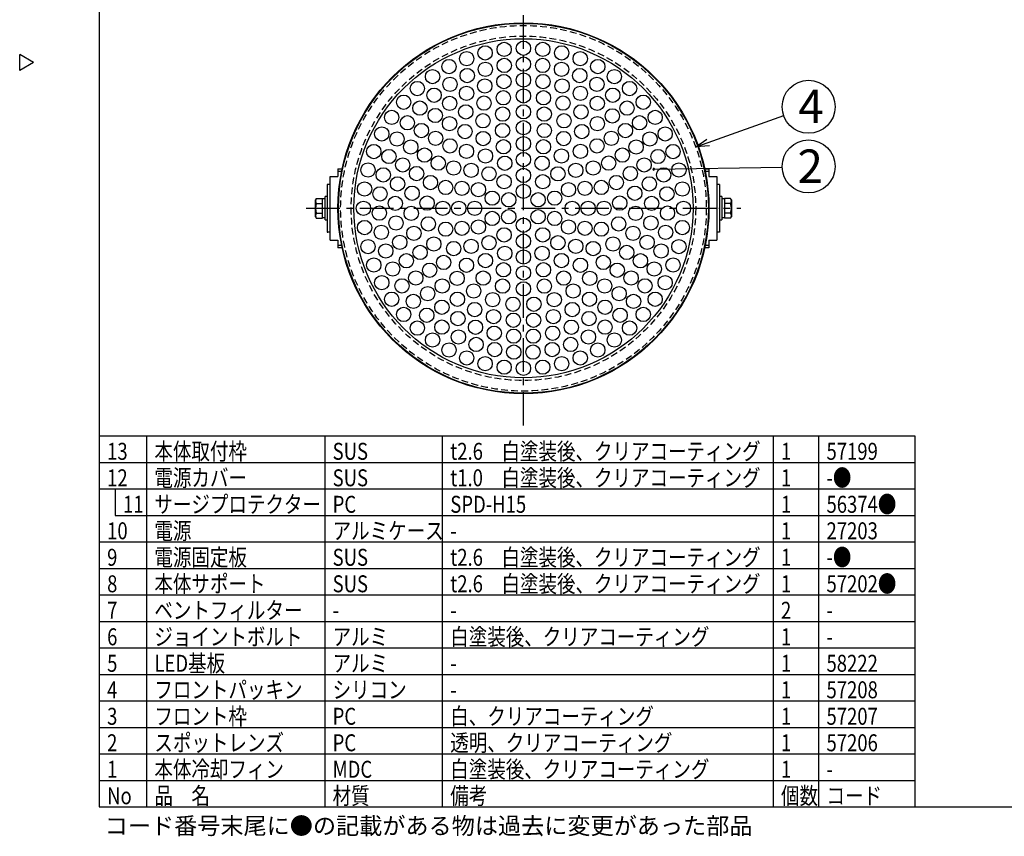
# Model space of a CAD drawing. Units: inches. Extents: x 1810 to 2226, y 73 to 358.
# Drawn here: x 1810 to 1996, y 73 to 227 of the extents above; entities that cross this region are included whole.
import ezdxf

# ---------------------------------------------------------------- set-up
doc = ezdxf.new("R2010")
doc.units = ezdxf.units.IN
doc.header["$LTSCALE"] = 0.2
doc.linetypes.add('CENTER', pattern=[50.8, 31.75, -6.35, 6.35, -6.35])
doc.linetypes.add('HIDDEN', pattern=[9.525, 6.35, -3.175])
doc.styles.add('高3.2', font='txt.shx', dxfattribs={"height": 3.2, "bigfont": 'bigfont.shx'})
doc.styles.add('高6.3', font='txt.shx', dxfattribs={"height": 6.3, "bigfont": 'bigfont.shx'})

msp = doc.modelspace()

# ---------------------------------------------------------------- linework, layer by layer
at = {"color": 3}
for p, q in [((1824.93, 352.25), (1824.93, 78.25)), ((1812.53, 218.7), (1809.93, 220.2)), ((1809.93, 217.2), (1809.93, 220.2)), ((1812.53, 218.7), (1809.93, 217.2)), ((1868.49, 197.21), (1869.99, 197.21)), ((1868.49, 185.21), (1868.49, 197.21)), ((1869.99, 198.67), (1870.79, 198.67)), ((1869.99, 198.67), (1869.99, 197.21)), ((1870.68, 198.15), (1869.99, 198.15)), ((1939.18, 198.67), (1939.99, 198.67)), ((1939.99, 198.15), (1939.29, 198.15)), ((1939.99, 198.67), (1939.99, 197.21)), ((1939.99, 197.21), (1941.49, 197.21)), ((1941.49, 197.21), (1941.49, 185.21)), ((1868.49, 195.71), (1867.97, 195.71)), ((1867.97, 195.71), (1867.97, 186.71)), ((1868.07, 195.7), (1867.97, 195.7)), ((1868.07, 195.7), (1868.07, 195.71)), ((1942.01, 195.71), (1941.49, 195.71)), ((1941.91, 195.71), (1941.91, 195.7)), ((1941.91, 195.7), (1942.01, 195.7)), ((1942.01, 195.71), (1942.01, 186.71)), ((1868.49, 186.71), (1867.97, 186.71)), ((1867.97, 186.71), (1868.07, 186.71)), ((1868.07, 186.71), (1868.07, 186.71)), ((1942.01, 186.71), (1941.49, 186.71)), ((1942.01, 186.71), (1941.91, 186.71)), ((1941.91, 186.71), (1941.91, 186.71)), ((1868.49, 185.21), (1869.99, 185.21)), ((1869.99, 185.21), (1869.99, 183.75)), ((1869.99, 184.27), (1870.68, 184.27)), ((1939.29, 184.27), (1939.99, 184.27)), ((1939.99, 185.21), (1941.49, 185.21)), ((1939.99, 185.21), (1939.99, 183.75)), ((1870.79, 183.75), (1869.99, 183.75)), ((1939.99, 183.75), (1939.18, 183.75)), ((1824.93, 148.25), (1978.87, 148.25)), ((1978.87, 148.25), (1978.87, 78.25)), ((1824.93, 78.25), (2214.93, 78.25))]:
    msp.add_line(p, q, dxfattribs=at)
at = {"color": 7, "linetype": 'CENTER'}
for p, q in [((1904.99, 150.19), (1904.99, 232.22)), ((1863.97, 191.21), (1946, 191.21))]:
    msp.add_line(p, q, dxfattribs=at)
for p, q in [((1939.84, 203.62), (1954.09, 208.69)), ((1929.57, 198.56), (1953.8, 199)), ((1833.85, 148.25), (1833.85, 78.25)), ((1867.48, 148.25), (1867.48, 78.25)), ((1889.68, 148.25), (1889.68, 78.25)), ((1952.08, 148.25), (1952.08, 78.25)), ((1960.67, 148.25), (1960.67, 78.25)), ((1824.93, 88.25), (1978.87, 88.25)), ((1824.93, 83.25), (1978.87, 83.25))]:
    msp.add_line(p, q)
at = {"color": 0, "linetype": 'ByBlock', "lineweight": -2}
for p, q in [((1937.49, 202.78), (1939.62, 204.25)), ((1937.49, 202.78), (1939.84, 203.62)), ((1940.07, 202.98), (1937.49, 202.78))]:
    msp.add_line(p, q, dxfattribs=at)
at = {"color": 7}
for p, q in [((1867.97, 193.41), (1867.57, 193.41)), ((1867.57, 189.01), (1867.57, 193.41)), ((1942.41, 193.41), (1942.01, 193.41)), ((1942.41, 193.41), (1942.41, 189.01)), ((1865.89, 193.05), (1865.75, 192.81)), ((1865.75, 189.61), (1865.75, 192.81)), ((1865.89, 193.05), (1867.07, 193.05)), ((1865.89, 192.13), (1867.07, 192.13)), ((1867.07, 189.36), (1867.07, 193.05)), ((1944.08, 193.05), (1942.91, 193.05)), ((1942.91, 193.05), (1942.91, 189.36)), ((1944.08, 192.13), (1942.91, 192.13)), ((1944.22, 192.81), (1944.08, 193.05)), ((1944.22, 192.81), (1944.22, 189.61)), ((1865.75, 189.61), (1865.89, 189.36)), ((1865.89, 190.28), (1867.07, 190.28)), ((1867.97, 191.31), (1868.07, 191.31)), ((1868.07, 191.11), (1867.97, 191.11)), ((1868.07, 191.11), (1868.07, 191.31)), ((1942.01, 191.31), (1941.91, 191.31)), ((1941.91, 191.31), (1941.91, 191.11)), ((1941.91, 191.11), (1942.01, 191.11)), ((1944.08, 190.28), (1942.91, 190.28)), ((1944.08, 189.36), (1944.22, 189.61)), ((1865.89, 189.36), (1867.07, 189.36)), ((1867.07, 189.45), (1867.57, 189.45)), ((1867.57, 189.01), (1867.97, 189.01)), ((1942.01, 189.01), (1942.41, 189.01)), ((1942.41, 189.45), (1942.91, 189.45)), ((1944.08, 189.36), (1942.91, 189.36)), ((1824.93, 143.25), (1978.87, 143.25)), ((1824.93, 138.25), (1978.87, 138.25)), ((1827.93, 138.25), (1827.93, 133.25)), ((1827.93, 133.25), (1978.87, 133.25)), ((1824.93, 128.25), (1978.87, 128.25)), ((1824.93, 123.25), (1978.87, 123.25)), ((1824.93, 118.25), (1978.87, 118.25)), ((1824.93, 113.25), (1978.87, 113.25)), ((1824.93, 108.25), (1978.87, 108.25)), ((1824.93, 103.25), (1978.87, 103.25)), ((1824.93, 98.25), (1978.87, 98.25)), ((1824.93, 93.25), (1978.87, 93.25))]:
    msp.add_line(p, q, dxfattribs=at)
at = {"color": 3}
for radius in [35, 34.9, 32]:
    msp.add_circle((1904.99, 191.21), radius, dxfattribs=at)
at = {"color": 7, "linetype": 'HIDDEN'}
for radius in [34.5, 32.5]:
    msp.add_circle((1904.99, 191.21), radius, dxfattribs=at)
for centre, radius in [((1897.76, 220.53), 1.35), ((1901.35, 221.19), 1.35), ((1904.99, 221.41), 1.35), ((1908.63, 221.19), 1.35), ((1912.21, 220.53), 1.35), ((1890.95, 217.95), 1.35), ((1894.28, 219.44), 1.35), ((1901.36, 218.16), 1.35), ((1904.99, 218.41), 1.35), ((1908.61, 218.16), 1.35), ((1915.7, 219.44), 1.35), ((1919.02, 217.95), 1.35), ((1887.83, 216.06), 1.35), ((1894.37, 216.25), 1.35), ((1897.8, 217.44), 1.35), ((1912.17, 217.44), 1.35), ((1915.61, 216.25), 1.35), ((1922.14, 216.06), 1.35), ((1891.13, 214.61), 1.35), ((1897.69, 214.28), 1.35), ((1901.29, 215.12), 1.35), ((1904.99, 215.41), 1.35), ((1908.68, 215.12), 1.35), ((1912.29, 214.28), 1.35), ((1918.85, 214.61), 1.35), ((1884.96, 213.81), 1.35), ((1888.13, 212.55), 1.35), ((1894.25, 212.89), 1.35), ((1904.99, 212.41), 1.35), ((1915.73, 212.89), 1.35), ((1921.84, 212.55), 1.35), ((1925.01, 213.81), 1.35), ((1958.8, 210.36), 5), ((1882.38, 211.23), 1.35), ((1891.06, 211), 1.35), ((1897.54, 211.05), 1.35), ((1901.2, 212.06), 1.35), ((1908.77, 212.06), 1.35), ((1912.44, 211.05), 1.35), ((1918.91, 211), 1.35), ((1927.59, 211.23), 1.35), ((1885.44, 210.11), 1.35), ((1888.34, 208.72), 1.35), ((1894.11, 209.4), 1.35), ((1901.07, 208.98), 1.35), ((1904.99, 209.41), 1.35), ((1908.9, 208.98), 1.35), ((1915.86, 209.4), 1.35), ((1921.77, 208.64), 1.35), ((1924.54, 210.11), 1.35), ((1880.13, 208.36), 1.35), ((1883.09, 207.34), 1.35), ((1891.04, 207.17), 1.35), ((1897.35, 207.72), 1.35), ((1912.63, 207.72), 1.35), ((1918.94, 207.17), 1.35), ((1926.89, 207.34), 1.35), ((1929.84, 208.36), 1.35), ((1878.25, 205.24), 1.35), ((1885.74, 205.88), 1.35), ((1893.97, 205.69), 1.35), ((1901.05, 205.89), 1.35), ((1904.99, 206.41), 1.35), ((1908.92, 205.89), 1.35), ((1916, 205.69), 1.35), ((1924.23, 205.88), 1.35), ((1931.73, 205.24), 1.35), ((1881.13, 204.28), 1.35), ((1888.41, 204.42), 1.35), ((1897.39, 204.37), 1.35), ((1904.99, 203.41), 1.35), ((1912.59, 204.37), 1.35), ((1921.56, 204.42), 1.35), ((1928.84, 204.28), 1.35), ((1876.75, 201.91), 1.35), ((1883.73, 202.77), 1.35), ((1886.32, 201.25), 1.35), ((1891.12, 202.99), 1.35), ((1894.24, 201.95), 1.35), ((1901.22, 202.81), 1.35), ((1908.76, 202.81), 1.35), ((1915.74, 201.95), 1.35), ((1918.86, 202.99), 1.35), ((1923.66, 201.25), 1.35), ((1926.25, 202.77), 1.35), ((1933.22, 201.91), 1.35), ((1958.8, 199.1), 5), ((1879.6, 200.98), 1.35), ((1882.21, 199.39), 1.35), ((1888.91, 199.73), 1.35), ((1897.82, 201.08), 1.35), ((1901.47, 199.71), 1.35), ((1904.99, 200.41), 1.35), ((1908.51, 199.71), 1.35), ((1912.16, 201.08), 1.35), ((1921.07, 199.73), 1.35), ((1927.76, 199.39), 1.35), ((1930.37, 200.98), 1.35), ((1875.66, 198.43), 1.35), ((1878.53, 197.51), 1.35), ((1884.82, 197.76), 1.35), ((1891.82, 198.81), 1.35), ((1895.12, 198.38), 1.35), ((1898.48, 197.71), 1.35), ((1911.49, 197.71), 1.35), ((1914.86, 198.38), 1.35), ((1918.15, 198.81), 1.35), ((1925.15, 197.76), 1.35), ((1931.45, 197.51), 1.35), ((1934.31, 198.43), 1.35), ((1881.23, 195.81), 1.35), ((1887.45, 196.07), 1.35), ((1901.34, 196.22), 1.35), ((1904.99, 197.41), 1.35), ((1908.63, 196.22), 1.35), ((1922.52, 196.07), 1.35), ((1928.74, 195.81), 1.35), ((1875.01, 194.85), 1.35), ((1877.92, 193.93), 1.35), ((1883.98, 194.05), 1.35), ((1890.31, 195.14), 1.35), ((1893.38, 194.98), 1.35), ((1896.49, 194.73), 1.35), ((1904.99, 194.41), 1.35), ((1913.49, 194.73), 1.35), ((1916.59, 194.98), 1.35), ((1919.67, 195.14), 1.35), ((1926, 194.05), 1.35), ((1932.05, 193.93), 1.35), ((1934.97, 194.85), 1.35), ((1880.8, 192.13), 1.35), ((1886.81, 192.19), 1.35), ((1899.09, 193.12), 1.35), ((1902.22, 192.81), 1.35), ((1907.76, 192.81), 1.35), ((1910.88, 193.12), 1.35), ((1923.16, 192.19), 1.35), ((1929.17, 192.13), 1.35), ((1874.79, 191.21), 1.35), ((1877.8, 190.3), 1.35), ((1883.81, 190.25), 1.35), ((1889.79, 191.21), 1.35), ((1892.79, 191.21), 1.35), ((1895.79, 191.21), 1.35), ((1914.19, 191.21), 1.35), ((1917.19, 191.21), 1.35), ((1920.19, 191.21), 1.35), ((1926.17, 190.25), 1.35), ((1932.17, 190.3), 1.35), ((1935.19, 191.21), 1.35), ((1880.95, 188.43), 1.35), ((1887.03, 188.26), 1.35), ((1899.09, 189.29), 1.35), ((1902.22, 189.61), 1.35), ((1907.76, 189.61), 1.35), ((1910.88, 189.29), 1.35), ((1922.95, 188.26), 1.35), ((1929.03, 188.43), 1.35), ((1875.01, 187.57), 1.35), ((1878.17, 186.68), 1.35), ((1884.32, 186.49), 1.35), ((1890.31, 187.27), 1.35), ((1893.38, 187.44), 1.35), ((1896.49, 187.68), 1.35), ((1904.99, 188.01), 1.35), ((1913.49, 187.68), 1.35), ((1916.59, 187.44), 1.35), ((1919.67, 187.27), 1.35), ((1925.66, 186.49), 1.35), ((1931.81, 186.68), 1.35), ((1934.97, 187.57), 1.35), ((1881.65, 184.79), 1.35), ((1888.08, 184.47), 1.35), ((1898.48, 184.7), 1.35), ((1901.34, 186.19), 1.35), ((1904.99, 185.01), 1.35), ((1908.63, 186.19), 1.35), ((1911.49, 184.7), 1.35), ((1921.89, 184.47), 1.35), ((1928.32, 184.79), 1.35), ((1875.66, 183.98), 1.35), ((1879.01, 183.15), 1.35), ((1885.49, 182.87), 1.35), ((1891.82, 183.61), 1.35), ((1895.12, 184.03), 1.35), ((1901.47, 182.71), 1.35), ((1908.51, 182.71), 1.35), ((1914.86, 184.03), 1.35), ((1918.15, 183.61), 1.35), ((1924.48, 182.87), 1.35), ((1930.97, 183.15), 1.35), ((1934.31, 183.98), 1.35), ((1882.9, 181.31), 1.35), ((1889.92, 180.99), 1.35), ((1897.82, 181.34), 1.35), ((1904.99, 182.01), 1.35), ((1912.16, 181.34), 1.35), ((1920.05, 180.99), 1.35), ((1927.07, 181.31), 1.35), ((1876.75, 180.5), 1.35), ((1880.31, 179.76), 1.35), ((1887.29, 179.53), 1.35), ((1894.24, 180.46), 1.35), ((1901.22, 179.6), 1.35), ((1904.99, 179.01), 1.35), ((1908.76, 179.6), 1.35), ((1915.74, 180.46), 1.35), ((1922.68, 179.53), 1.35), ((1929.66, 179.76), 1.35), ((1933.22, 180.5), 1.35), ((1878.25, 177.17), 1.35), ((1884.67, 178.05), 1.35), ((1892.47, 177.99), 1.35), ((1897.39, 178.04), 1.35), ((1912.59, 178.04), 1.35), ((1917.5, 177.99), 1.35), ((1925.3, 178.05), 1.35), ((1931.73, 177.17), 1.35), ((1882.06, 176.57), 1.35), ((1889.66, 176.55), 1.35), ((1895.6, 175.61), 1.35), ((1901.05, 176.52), 1.35), ((1904.99, 176.01), 1.35), ((1908.92, 176.52), 1.35), ((1914.37, 175.61), 1.35), ((1920.31, 176.55), 1.35), ((1927.91, 176.57), 1.35), ((1880.13, 174.05), 1.35), ((1884.22, 173.64), 1.35), ((1886.92, 175.1), 1.35), ((1892.53, 174.05), 1.35), ((1899.18, 173.96), 1.35), ((1910.8, 173.96), 1.35), ((1917.45, 174.05), 1.35), ((1923.05, 175.1), 1.35), ((1925.76, 173.64), 1.35), ((1929.84, 174.05), 1.35), ((1889.59, 172.54), 1.35), ((1895.79, 172.1), 1.35), ((1903.02, 173.11), 1.35), ((1906.95, 173.11), 1.35), ((1914.19, 172.1), 1.35), ((1920.38, 172.54), 1.35), ((1882.38, 171.18), 1.35), ((1886.74, 171.03), 1.35), ((1892.62, 170.4), 1.35), ((1899.35, 170.77), 1.35), ((1903.09, 170.09), 1.35), ((1906.89, 170.09), 1.35), ((1910.63, 170.77), 1.35), ((1917.35, 170.4), 1.35), ((1923.23, 171.03), 1.35), ((1927.59, 171.18), 1.35), ((1884.96, 168.6), 1.35), ((1889.59, 168.78), 1.35), ((1895.94, 168.76), 1.35), ((1914.03, 168.76), 1.35), ((1920.38, 168.78), 1.35), ((1925.01, 168.6), 1.35), ((1887.83, 166.35), 1.35), ((1892.72, 166.93), 1.35), ((1899.47, 167.64), 1.35), ((1903.13, 167.08), 1.35), ((1906.84, 167.08), 1.35), ((1910.5, 167.64), 1.35), ((1917.25, 166.93), 1.35), ((1922.14, 166.35), 1.35), ((1890.95, 164.46), 1.35), ((1896.06, 165.51), 1.35), ((1899.57, 164.55), 1.35), ((1903.17, 164.07), 1.35), ((1906.8, 164.07), 1.35), ((1910.41, 164.55), 1.35), ((1913.91, 165.51), 1.35), ((1919.02, 164.46), 1.35), ((1894.28, 162.97), 1.35), ((1915.7, 162.97), 1.35), ((1897.76, 161.88), 1.35), ((1901.35, 161.23), 1.35), ((1904.99, 161.01), 1.35), ((1908.63, 161.23), 1.35), ((1912.21, 161.88), 1.35)]:
    msp.add_circle(centre, radius)
at = {"color": 0, "linetype": 'ByBlock'}
for start, end in [(1.0475, 181.0475), (181.0475, 1.0475)]:
    msp.add_arc((1929.57, 198.56), 0.156, start, end, dxfattribs=at)
at = {"color": 7}
for centre, radius, start, end in [((1866.57, 192.59), 0.818, 145.616, 214.384), ((1868.81, 191.21), 3.06, 162.4122, 197.5878), ((1943.41, 192.59), 0.818, 325.616, 34.384), ((1941.17, 191.21), 3.06, 342.4122, 17.5878), ((1866.57, 189.82), 0.818, 145.616, 214.384), ((1943.41, 189.82), 0.818, 325.616, 34.384)]:
    msp.add_arc(centre, radius, start, end, dxfattribs=at)
for centre, start_param, end_param in [((1867.07, 191.21), 1.513948, 1.570796), ((1867.57, 191.21), 1.570796, 1.599209), ((1942.41, 191.21), 1.513948, 1.570796), ((1942.91, 191.21), 1.570796, 1.599209)]:
    msp.add_ellipse(centre, major_axis=(8.8, 0), ratio=0.2, start_param=start_param, end_param=end_param, dxfattribs=at)

# ---------------------------------------------------------------- texts
at = {"color": 4, "style": '高6.3'}
for s, p in [('4', (1956.85, 207.28)), ('2', (1956.71, 196.01))]:
    msp.add_text(s, height=6.3, dxfattribs=at).set_placement(p)
at = {"color": 3, "style": '高3.2', "width": 0.8}
for s, p in [('13', (1826.43, 143.75)), ('本体取付枠', (1835.35, 143.75)), ('SUS', (1868.98, 143.75)), ('t2.6\u3000白塗装後、クリアコーティング', (1891.18, 143.75)), ('1', (1953.58, 143.75)), ('57199', (1962.17, 143.75)), ('12', (1826.43, 138.75)), ('電源カバー', (1835.35, 138.75)), ('SUS', (1868.98, 138.75)), ('t1.0\u3000白塗装後、クリアコーティング', (1891.18, 138.75)), ('1', (1953.58, 138.75)), ('-●', (1962.17, 138.75)), ('11', (1829.43, 133.75)), ('サージプロテクター', (1835.35, 133.75)), ('PC', (1868.98, 133.75)), ('SPD-H15', (1891.18, 133.75)), ('1', (1953.58, 133.75)), ('56374●', (1962.17, 133.75)), ('10', (1826.43, 128.75)), ('電源', (1835.35, 128.75)), ('アルミケース', (1868.98, 128.75)), ('1', (1953.58, 128.75)), ('27203', (1962.17, 128.75)), ('-', (1891.18, 128.75)), ('9', (1826.43, 123.75)), ('電源固定板', (1835.35, 123.75)), ('SUS', (1868.98, 123.75)), ('t2.6\u3000白塗装後、クリアコーティング', (1891.18, 123.75)), ('1', (1953.58, 123.75)), ('-●', (1962.17, 123.75)), ('8', (1826.43, 118.75)), ('本体サポート', (1835.35, 118.75)), ('SUS', (1868.98, 118.75)), ('t2.6\u3000白塗装後、クリアコーティング', (1891.18, 118.75)), ('1', (1953.58, 118.75)), ('57202●', (1962.17, 118.75)), ('ベントフィルター', (1835.35, 113.75)), ('7', (1826.43, 113.75)), ('2', (1953.58, 113.75)), ('-', (1868.98, 113.75)), ('-', (1891.18, 113.75)), ('-', (1962.17, 113.75)), ('6', (1826.43, 108.75)), ('ジョイントボルト', (1835.35, 108.75)), ('アルミ', (1868.98, 108.75)), ('白塗装後、クリアコーティング', (1891.18, 108.75)), ('1', (1953.58, 108.75)), ('-', (1962.17, 108.75)), ('5', (1826.43, 103.75)), ('LED基板', (1835.35, 103.75)), ('アルミ', (1868.98, 103.75)), ('1', (1953.58, 103.75)), ('58222', (1962.17, 103.75)), ('-', (1891.18, 103.75)), ('フロントパッキン', (1835.35, 98.75)), ('4', (1826.43, 98.75)), ('シリコン', (1868.98, 98.75)), ('1', (1953.58, 98.75)), ('57208', (1962.17, 98.75)), ('-', (1891.18, 98.75)), ('3', (1826.43, 93.75)), ('フロント枠', (1835.35, 93.75)), ('PC', (1868.98, 93.75)), ('白、クリアコーティング', (1891.18, 93.75)), ('1', (1953.58, 93.75)), ('57207', (1962.17, 93.75)), ('2', (1826.43, 88.75)), ('スポットレンズ', (1835.35, 88.75)), ('PC', (1868.98, 88.75)), ('透明、クリアコーティング', (1891.18, 88.75)), ('1', (1953.58, 88.75)), ('57206', (1962.17, 88.75)), ('本体冷却フィン', (1835.35, 83.75)), ('白塗装後、クリアコーティング', (1891.18, 83.75)), ('1', (1826.43, 83.75)), ('MDC', (1868.98, 83.75)), ('1', (1953.58, 83.75)), ('-', (1962.17, 83.75)), ('No', (1826.43, 78.75)), ('品\u3000名', (1835.35, 78.75)), ('材質', (1868.98, 78.75)), ('備考', (1891.18, 78.75)), ('個数', (1953.58, 78.75)), ('コード', (1962.17, 78.75))]:
    msp.add_text(s, height=3.2, dxfattribs=at).set_placement(p)
at = {"style": '高3.2'}
msp.add_text('コード番号末尾に●の記載がある物は過去に変更があった部品', height=3.2, dxfattribs=at).set_placement((1825.97, 73.08))

doc.saveas('drawing.dxf')
